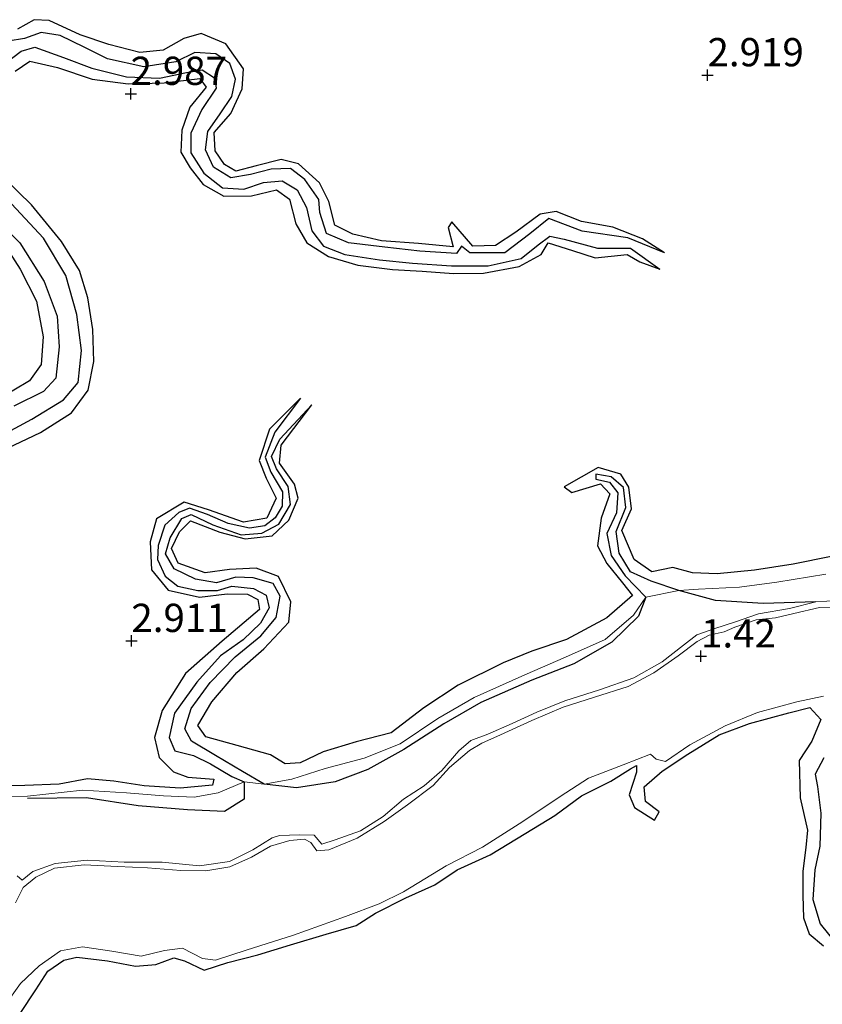
# Model space of a CAD drawing. Units: metres. Extents: x 64714 to 70008, y 371525 to 375003.
# Drawn here: x 67640 to 67711, y 373618 to 373705 of the extents above; entities that cross this region are included whole.
import ezdxf
from ezdxf.enums import TextEntityAlignment as Align

# ---------------------------------------------------------------- set-up
doc = ezdxf.new("R2010")
doc.units = ezdxf.units.M
doc.layers.get('0').update_dxf_attribs({"lineweight": 25})
for name, color, linetype, lineweight in [('B-ME-GW-GRONDWERKLIJN-L-B1', 10, 'Continuous', 25), ('B-ME-GW-HOOGTEPUNT-S-B1', 10, 'Continuous', 25), ('B-ME-IE-GRONDWERKLIJN-GROND_NIETINGERICHT-GV-B6', 253, 'Continuous', 18), ('B-ME-OG-BREUK-L-B1', 10, 'Continuous', 25), ('B-ME-OG-WATER-GV-B6', 153, 'Continuous', 18)]:
    doc.layers.add(name, color=color, linetype=linetype, lineweight=lineweight)
doc.styles.add('NLCS-ISO', font='NLCS-ISO.TTF')

# ---------------------------------------------------------------- blocks, each defined once
blk = doc.blocks.new('hoogtepunt')
for p, q in [((-0.5, 0), (0.5, 0)), ((0, 0.5), (0, -0.5))]:
    blk.add_line(p, q)

msp = doc.modelspace()

# ---------------------------------------------------------------- linework, layer by layer
at = {"layer": 'B-ME-GW-GRONDWERKLIJN-L-B1'}
for points in [[(67697.161, 373684.317, 2.576), (67695.234, 373685.557, 2.775), (67692.599, 373686.597, 2.839), (67689.825, 373687.075, 2.85), (67687.586, 373687.964, 2.914), (67686.152, 373687.741, 2.894), (67684.009, 373686.145, 2.914), (67682.225, 373684.972, 2.886), (67680.195, 373684.908, 2.831), (67678.34, 373687.046, 2.807), (67678.035, 373686.54, 2.839), (67678.465, 373684.851, 2.858), (67675.41, 373685.137, 2.938), (67672.115, 373685.369, 2.982), (67669.58, 373685.966, 2.962), (67668.011, 373686.767, 2.97), (67667.461, 373688.86, 2.986), (67666.634, 373690.492, 3.002), (67664.779, 373692.17, 3.021), (67663.239, 373692.562, 3.029), (67661.046, 373691.999, 2.99), (67659.246, 373691.538, 2.962), (67658.245, 373692.138, 2.978), (67657.403, 373693.348, 2.986), (67657.324, 373694.956, 3.041), (67658.795, 373696.643, 3.097), (67659.811, 373698.815, 3.161), (67659.921, 373700.585, 3.125), (67658.355, 373702.799, 3.137), (67656.171, 373703.724, 3.137), (67654.63, 373703.271, 3.125), (67652.808, 373702.24, 3.089), (67650.748, 373702.039, 3.145), (67647.993, 373702.734, 3.153), (67645.478, 373703.605, 3.153), (67642.734, 373704.866, 3.173), (67641.386, 373704.932, 3.125), (67639.925, 373704.1, 3.061)], [(67639.71, 373700.388, 3.117), (67641.027, 373701.273, 3.097), (67643.458, 373700.696, 3.125), (67646.516, 373699.679, 3.153), (67649.728, 373699.261, 3.149), (67652.894, 373699.335, 3.188), (67656.045, 373699.731, 3.113), (67656.619, 373698.962, 3.041), (67655.179, 373697.184, 2.926), (67654.466, 373695.149, 2.942), (67654.388, 373693.227, 2.974), (67655.202, 373691.827, 3.061), (67656.364, 373690.366, 3.077), (67658.183, 373689.314, 3.089), (67660.641, 373689.358, 3.037), (67662.849, 373689.896, 2.926), (67663.989, 373689.074, 2.934), (67664.558, 373686.887, 2.95), (67665.51, 373685.196, 2.99), (67667.426, 373683.991, 2.966), (67670.027, 373683.226, 2.974), (67673.098, 373682.826, 2.898), (67675.728, 373682.687, 2.839), (67678.491, 373682.495, 2.835), (67681.163, 373682.514, 2.85), (67684.32, 373683.106, 2.866), (67686.248, 373684.168, 2.93), (67686.874, 373685.197, 2.874), (67689.025, 373684.514, 2.874), (67691.041, 373683.867, 2.89), (67693.869, 373684.178, 2.831), (67694.981, 373683.51, 2.687), (67696.759, 373682.869, 2.576)], [(67639.054, 373667.03, 3.069), (67641.96, 373668.436, 3.161), (67644.705, 373670.168, 3.173), (67646.177, 373672.178, 3.18), (67646.68, 373674.707, 3.24), (67646.591, 373677.541, 3.228), (67646.138, 373680.341, 3.18), (67645.397, 373682.751, 3.192), (67643.821, 373685.33, 3.184), (67641.157, 373688.563, 3.149), (67638.766, 373690.898, 3.177)], [(67638.242, 373685.83, 3.113), (67640.166, 373682.863, 3.109), (67641.592, 373680.034, 3.129), (67642.196, 373676.881, 3.153), (67642.006, 373674.426, 3.109), (67640.975, 373672.981, 3.149), (67638.177, 373671.346, 3.157)], [(67664.969, 373671.456, 2.687), (67662.23, 373668.722, 2.868), (67661.311, 373665.947, 2.99), (67661.938, 373664.394, 2.954), (67662.807, 373662.617, 2.958), (67661.983, 373660.839, 2.922), (67659.914, 373660.507, 2.894), (67656.835, 373661.58, 2.942), (67654.671, 373662.255, 2.966), (67652.229, 373660.792, 2.998), (67651.659, 373658.765, 3.025), (67651.775, 373656.287, 3.002), (67653.246, 373654.489, 3.006), (67656.018, 373653.873, 3.045), (67658.463, 373654.149, 3.041), (67660.269, 373654.132, 3.077), (67661.195, 373653.663, 3.069), (67661.341, 373652.769, 3.053), (67658.042, 373649.975, 3.077), (67654.796, 373647.097, 3.113), (67652.726, 373643.83, 3.161), (67652.042, 373641.452, 3.228), (67652.461, 373639.673, 3.236), (67653.741, 373638.407, 3.236), (67654.984, 373637.93, 3.177), (67657.284, 373637.762, 3.089), (67657.167, 373637.248, 3.097), (67654.302, 373636.98, 3.272), (67651.128, 373637.177, 3.3), (67648.435, 373637.604, 3.336), (67646.13, 373637.787, 3.332), (67643.607, 373637.311, 3.351), (67640.576, 373637.214, 3.288), (67638.145, 373637.133, 3.304)], [(67711.92, 373657.462, 3.272), (67708.55, 373656.792, 3.28), (67705.138, 373656.253, 3.288), (67701.831, 373655.936, 3.276), (67699.64, 373656.016, 3.252), (67697.896, 373656.48, 3.244), (67696.038, 373656.089, 3.204), (67694.494, 373657.195, 3.125), (67693.378, 373659.771, 3.053), (67694.238, 373661.666, 3.045), (67694.014, 373663.604, 3.045), (67693.305, 373664.741, 3.065), (67691.306, 373665.343, 3.021), (67688.291, 373663.616, 2.886), (67688.963, 373663.123, 2.954), (67691.5, 373663.897, 2.998), (67692.318, 373663.012, 3.029), (67691.568, 373660.85, 3.101), (67691.239, 373658.391, 3.129), (67692.062, 373656.833, 3.169), (67693.462, 373655.135, 3.188), (67694.33, 373654.007, 3.184), (67692.058, 373652.027, 3.188), (67688.503, 373650.119, 3.165), (67685.415, 373649.074, 3.153), (67682.881, 373648.061, 3.212), (67678.921, 373646.065, 3.173), (67675.888, 373644.085, 3.157), (67672.997, 373641.868, 3.125), (67669.895, 373641.072, 3.105), (67666.978, 373640.196, 3.097), (67664.925, 373639.219, 3.125), (67663.608, 373639.108, 3.109), (67662.302, 373639.906, 3.113), (67659.359, 373640.737, 3.093), (67656.578, 373641.524, 3.069), (67655.889, 373642.508, 3.065), (67657.108, 373644.594, 3.057), (67659.344, 373647.198, 3.033), (67661.726, 373649.284, 3.081), (67663.925, 373651.661, 3.033), (67664.097, 373653.445, 3.002), (67663.008, 373655.697, 3.045), (67661.031, 373656.422, 3.053), (67658.685, 373656.32, 3.081), (67656.521, 373656.018, 3.081), (67654.151, 373656.857, 3.061), (67653.545, 373658.155, 3.013), (67654.254, 373659.639, 3.041), (67655.227, 373660.615, 3.006), (67657.831, 373659.608, 3.045), (67660.08, 373659.015, 3.006), (67662.456, 373659.287, 2.994), (67663.923, 373660.671, 2.95), (67664.764, 373662.631, 2.902), (67664.44, 373663.841, 2.958), (67663.11, 373665.709, 2.938), (67663.248, 373667.297, 2.878), (67665.976, 373670.878, 2.683)], [(67640.16, 373617.034, 2.85), (67641.554, 373619.145, 2.858), (67642.599, 373620.8, 2.862), (67644.023, 373621.745, 2.858), (67645.169, 373622.035, 2.886), (67647.876, 373621.703, 2.97), (67650.373, 373621.227, 3.017), (67652.175, 373621.363, 3.033), (67653.764, 373621.954, 3.037), (67654.689, 373621.704, 3.041), (67656.426, 373620.889, 3.025), (67658.521, 373621.56, 3.002), (67661.2, 373622.246, 3.041), (67664.082, 373623.128, 3.061), (67667.245, 373624.058, 3.065), (67669.894, 373624.818, 3.113), (67671.601, 373625.915, 3.093), (67674.278, 373627.267, 3.073), (67676.859, 373628.418, 3.069), (67678.822, 373629.763, 3.073), (67681.74, 373631.081, 3.089), (67684.91, 373632.99, 3.081), (67687.475, 373634.541, 3.081), (67689.835, 373636.286, 3.017), (67692.418, 373637.603, 3.002), (67694.158, 373638.689, 2.966), (67694.691, 373638.979, 2.922), (67694.683, 373638.389, 2.922), (67694.052, 373636.374, 2.918), (67694.512, 373635.253, 2.918), (67696.268, 373634.145, 2.839), (67696.685, 373634.882, 2.898), (67695.496, 373635.801, 2.93), (67695.355, 373637.081, 2.97), (67696.956, 373638.474, 2.954), (67699.244, 373639.979, 3.061), (67701.999, 373641.677, 3.041), (67704.7, 373642.688, 3.061), (67708.179, 373643.626, 2.954), (67710.027, 373644.119, 2.91), (67711.009, 373643.057, 2.91), (67710.2, 373641.139, 3.002), (67709.072, 373639.414, 3.033), (67709.155, 373636.115, 3.069), (67709.823, 373633.27, 3.061), (67709.682, 373631.722, 3.053), (67709.415, 373629.622, 3.002), (67709.42, 373627.471, 2.974), (67709.465, 373625.493, 3.037), (67709.957, 373624.075, 3.057), (67711.244, 373623.03, 3.069)]]:
    msp.add_polyline3d(points, dxfattribs=at)
at = {"layer": 'B-ME-IE-GRONDWERKLIJN-GROND_NIETINGERICHT-GV-B6'}
for points in [[(67711.426, 373655.892, 2.238), (67707.112, 373655.193, 2.178), (67703.792, 373654.751, 2.091), (67700.177, 373654.556, 2.119), (67698.423, 373654.452, 2.135), (67695.521, 373653.854, 2.151), (67694.41, 373652.267, 2.071), (67691.929, 373650.123, 1.999), (67688.404, 373648.542, 2.015), (67684.797, 373647, 1.924), (67680.319, 373644.991, 1.996), (67677.113, 373643.122, 2.007), (67673.789, 373640.904, 2.011), (67670.592, 373639.617, 2.099), (67667.147, 373638.722, 2.023), (67664.207, 373637.778, 1.916), (67661.762, 373637.317, 1.578), (67659.99, 373637.521, 1.546), (67657.676, 373636.559, 2.131), (67655.562, 373636.185, 2.103), (67652.839, 373636.297, 2.282), (67649.566, 373636.569, 2.341), (67645.668, 373636.793, 2.099), (67640.817, 373636.255, 2.055), (67637.543, 373636.229, 2.242)], [(67637.543, 373636.229, 2.242), (67640.817, 373636.255, 2.055), (67645.668, 373636.793, 2.099), (67649.566, 373636.569, 2.341), (67652.839, 373636.297, 2.282), (67655.562, 373636.185, 2.103), (67657.676, 373636.559, 2.131), (67659.99, 373637.521, 1.546), (67661.762, 373637.317, 1.578), (67664.207, 373637.778, 1.916), (67667.147, 373638.722, 2.023), (67670.592, 373639.617, 2.099), (67673.789, 373640.904, 2.011), (67677.113, 373643.122, 2.007), (67680.319, 373644.991, 1.996), (67684.797, 373647, 1.924), (67688.404, 373648.542, 2.015), (67691.929, 373650.123, 1.999), (67694.41, 373652.267, 2.071), (67695.521, 373653.854, 2.151), (67698.423, 373654.452, 2.135), (67700.177, 373654.556, 2.119), (67703.792, 373654.751, 2.091), (67707.112, 373655.193, 2.178), (67711.426, 373655.892, 2.238)], [(67712.512, 373653.577, 1.51), (67710.564, 373653.457, 1.494), (67708.219, 373652.863, 1.479), (67705.475, 373652.39, 1.459), (67703.356, 373651.646, 1.411), (67701.616, 373651.077, 1.391), (67700.024, 373650.527, 1.375), (67698.848, 373649.624, 1.363), (67696.969, 373648.134, 1.351), (67694.448, 373646.715, 1.327), (67691.415, 373645.666, 1.335), (67688.358, 373644.7, 1.323), (67685.878, 373643.686, 1.316), (67683.675, 373642.686, 1.296), (67681.53, 373641.744, 1.292), (67680.036, 373641.197, 1.292), (67678.96, 373640.282, 1.272), (67677.455, 373638.54, 1.256), (67675.915, 373637.164, 1.248), (67674.088, 373635.995, 1.244), (67672.274, 373634.453, 1.236), (67670.265, 373633.195, 1.244), (67668.03, 373632.409, 1.236), (67666.837, 373632.023, 1.232), (67666.164, 373632.806, 1.248), (67664.865, 373632.848, 1.232), (67663.1, 373632.798, 1.2), (67662.451, 373632.565, 1.192), (67660.753, 373631.521, 1.176), (67658.678, 373630.495, 1.156), (67656.025, 373630.094, 1.156), (67652.714, 373630.421, 1.125), (67649.349, 373630.422, 1.113), (67646.101, 373630.59, 1.129), (67643.257, 373630.307, 1.121), (67641.295, 373629.591, 1.117), (67640.328, 373628.84, 1.117), (67639.897, 373629.229, 1.149)], [(67639.744, 373626.834, 1.117), (67640.423, 373628.197, 1.129), (67641.539, 373629.091, 1.133), (67643.205, 373629.886, 1.141), (67645.834, 373630.198, 1.125), (67648.766, 373630.034, 1.129), (67651.414, 373629.922, 1.168), (67654.389, 373629.68, 1.188), (67656.595, 373629.654, 1.2), (67658.723, 373630.024, 1.204), (67660.626, 373630.859, 1.208), (67662.315, 373631.831, 1.204), (67664.022, 373632.34, 1.208), (67665.308, 373632.475, 1.2), (67665.884, 373632.17, 1.22), (67666.397, 373631.441, 1.224), (67667.456, 373631.527, 1.228), (67669.973, 373632.56, 1.208), (67672.368, 373634.025, 1.204), (67674.432, 373635.507, 1.248), (67676.696, 373637.199, 1.296), (67678.142, 373638.784, 1.327), (67679.916, 373640.31, 1.351), (67680.996, 373640.94, 1.339), (67682.654, 373641.68, 1.347), (67685.426, 373642.943, 1.363), (67688.206, 373644.123, 1.375), (67690.984, 373645.024, 1.343), (67693.941, 373645.964, 1.343), (67696.225, 373647.17, 1.367), (67698.387, 373648.672, 1.399), (67700.059, 373649.945, 1.403), (67701.115, 373650.49, 1.399), (67702.446, 373650.795, 1.423), (67703.385, 373651.215, 1.423), (67705.274, 373651.868, 1.439), (67706.984, 373652.039, 1.443), (67708.597, 373652.414, 1.467), (67710.879, 373652.953, 1.483), (67713.474, 373652.982, 1.483)], [(67638.811, 373617.749, 1.713), (67640.2, 373619.689, 1.737), (67641.853, 373621.247, 1.737), (67643.721, 373622.573, 1.657), (67645.662, 373622.933, 1.749), (67648.263, 373622.565, 1.916), (67650.875, 373622.114, 2.047), (67652.936, 373622.6, 2.055), (67654.529, 373622.814, 2.127), (67656.297, 373621.908, 2.29), (67657.43, 373621.759, 2.313), (67660.148, 373622.657, 2.297), (67664.33, 373623.976, 2.301), (67668.938, 373625.613, 2.309), (67671.928, 373626.75, 2.309), (67674.078, 373627.8, 2.262), (67677.863, 373630.106, 2.119), (67681.073, 373631.754, 2.087), (67684.641, 373634.016, 2.043), (67687.929, 373636.236, 1.956), (67690.436, 373637.851, 1.952), (67693.522, 373639.034, 2.039), (67695.924, 373639.977, 2.007), (67696.434, 373639.542, 2.142), (67697.264, 373639.329, 2.19), (67699.395, 373640.794, 2.115), (67702.545, 373642.497, 2.063), (67705.409, 373643.677, 2.003), (67708.863, 373644.617, 1.94), (67711.232, 373645.093, 1.916)], [(67711.232, 373645.093, 1.916), (67708.863, 373644.617, 1.94), (67705.409, 373643.677, 2.003), (67702.545, 373642.497, 2.063), (67699.395, 373640.794, 2.115), (67697.264, 373639.329, 2.19), (67696.434, 373639.542, 2.142), (67695.924, 373639.977, 2.007), (67693.522, 373639.034, 2.039), (67690.436, 373637.851, 1.952), (67687.929, 373636.236, 1.956), (67684.641, 373634.016, 2.043), (67681.073, 373631.754, 2.087), (67677.863, 373630.106, 2.119), (67674.078, 373627.8, 2.262), (67671.928, 373626.75, 2.309), (67668.938, 373625.613, 2.309), (67664.33, 373623.976, 2.301), (67660.148, 373622.657, 2.297), (67657.43, 373621.759, 2.313), (67656.297, 373621.908, 2.29), (67654.529, 373622.814, 2.127), (67652.936, 373622.6, 2.055), (67650.875, 373622.114, 2.047), (67648.263, 373622.565, 1.916), (67645.662, 373622.933, 1.749), (67643.721, 373622.573, 1.657), (67641.853, 373621.247, 1.737), (67640.2, 373619.689, 1.737), (67638.811, 373617.749, 1.713)]]:
    msp.add_polyline3d(points, dxfattribs=at)
at = {"layer": 'B-ME-OG-BREUK-L-B1'}
for points in [[(67697.161, 373684.317, 2.576), (67693.923, 373685.655, 2.56), (67689.879, 373686.242, 2.548), (67686.928, 373687.348, 2.556), (67685.25, 373686.007, 2.548), (67683.028, 373684.31, 2.508), (67679.934, 373684.307, 2.501), (67679.216, 373684.915, 2.497), (67678.764, 373684.242, 2.485), (67675.509, 373684.465, 2.477), (67672.419, 373684.819, 2.489), (67669.217, 373685.186, 2.477), (67667.259, 373686.02, 2.445), (67666.671, 373687.882, 2.421), (67666.588, 373689.03, 2.437), (67665.334, 373690.808, 2.465), (67664.075, 373691.785, 2.493), (67662.362, 373691.713, 2.457), (67660.546, 373691.251, 2.453), (67658.8, 373690.933, 2.457), (67657.28, 373691.884, 2.461), (67656.567, 373693.421, 2.485), (67656.754, 373695.052, 2.441), (67657.842, 373696.604, 2.441), (67658.883, 373698.129, 2.461), (67659.217, 373699.683, 2.445), (67658.708, 373701.059, 2.453), (67657.458, 373701.906, 2.469), (67655.603, 373702.037, 2.457), (67653.931, 373701.203, 2.457), (67651.11, 373700.753, 2.425), (67647.894, 373701.472, 2.389), (67645.811, 373702.493, 2.365), (67643.692, 373703.524, 2.31), (67642.007, 373703.799, 2.29), (67640.544, 373703.277, 2.314), (67639.111, 373703.021, 2.302)], [(67638.768, 373701.014, 2.322), (67640.255, 373702.155, 2.337), (67641.464, 373702.512, 2.341), (67643.983, 373701.601, 2.345), (67646.493, 373700.649, 2.365), (67649.571, 373699.89, 2.373), (67652.482, 373699.771, 2.381), (67654.866, 373700.26, 2.385), (67656.26, 373700.505, 2.405), (67657.354, 373699.799, 2.405), (67657.498, 373698.872, 2.401), (67656.24, 373696.977, 2.413), (67655.251, 373694.896, 2.421), (67655.26, 373693.16, 2.417), (67656.407, 373691.368, 2.421), (67658.074, 373690.049, 2.421), (67659.937, 373689.949, 2.433), (67661.688, 373690.533, 2.421), (67663.353, 373690.687, 2.417), (67664.661, 373689.872, 2.417), (67665.498, 373688.334, 2.417), (67665.957, 373686.257, 2.437), (67666.987, 373684.911, 2.417), (67668.882, 373684.154, 2.429), (67671.949, 373683.707, 2.445), (67674.883, 373683.407, 2.445), (67678.308, 373683.171, 2.449), (67681.567, 373683.152, 2.473), (67684.486, 373683.82, 2.508), (67685.975, 373685.028, 2.524), (67687.014, 373685.788, 2.544), (67688.303, 373685.51, 2.56), (67691.248, 373684.713, 2.54), (67694.148, 373684.718, 2.548), (67696.759, 373682.869, 2.576)], [(67638.634, 373668.213, 2.27), (67641.199, 373669.594, 2.274), (67644.006, 373671.299, 2.294), (67645.285, 373672.86, 2.306), (67645.596, 373675.669, 2.298), (67645.165, 373678.851, 2.345), (67644.208, 373682.296, 2.349), (67642.235, 373685.604, 2.314), (67639.394, 373688.637, 2.341)], [(67637.549, 373687.803, 2.33), (67640.137, 373685.189, 2.274), (67642.287, 373681.783, 2.286), (67643.443, 373678.71, 2.326), (67643.6, 373676.003, 2.314), (67643.303, 373673.244, 2.298), (67642.215, 373672.052, 2.318), (67639.601, 373670.756, 2.322)], [(67664.969, 373671.456, 2.687), (67662.694, 373668.441, 2.576), (67661.825, 373666.232, 2.588), (67662.351, 373664.911, 2.576), (67663.367, 373663.184, 2.536), (67663.347, 373661.92, 2.501), (67662.735, 373660.87, 2.497), (67661.808, 373660.168, 2.493), (67660.444, 373659.961, 2.501), (67658.561, 373660.39, 2.504), (67656.727, 373661.18, 2.501), (67655.148, 373661.734, 2.497), (67654.193, 373661.343, 2.512), (67652.956, 373660.237, 2.477), (67652.358, 373658.437, 2.461), (67652.301, 373657.188, 2.469), (67652.982, 373655.733, 2.477), (67654.117, 373654.823, 2.461), (67655.866, 373654.442, 2.393), (67657.614, 373654.454, 2.381), (67658.896, 373654.829, 2.397), (67660.801, 373654.625, 2.318), (67661.917, 373654.028, 2.318), (67662.201, 373652.914, 2.373), (67661.418, 373651.554, 2.365), (67659.88, 373650.088, 2.334), (67657.89, 373648.665, 2.258), (67655.797, 373646.339, 2.202), (67653.826, 373643.601, 2.159), (67653.34, 373641.445, 2.083), (67653.843, 373640.262, 2.059), (67655.484, 373639.867, 2.019), (67657.011, 373639.124, 1.92), (67658.901, 373637.993, 1.745), (67659.99, 373637.521, 1.546), (67659.973, 373636.001, 1.574), (67658.224, 373634.905, 1.59), (67654.959, 373635.047, 1.701), (67650.594, 373635.401, 1.813), (67646.037, 373636.117, 1.964), (67640.819, 373636.055, 2.055)], [(67710.564, 373653.457, 1.494), (67705.885, 373653.307, 1.658), (67701.665, 373653.575, 1.86), (67698.423, 373654.452, 2.135), (67695.989, 373655.272, 2.401), (67694.158, 373656.093, 2.616), (67693.145, 373657.766, 2.687), (67692.876, 373659.675, 2.707), (67693.732, 373661.797, 2.652), (67693.55, 373663.549, 2.683), (67692.439, 373664.499, 2.687), (67691.079, 373664.752, 2.664), (67691.103, 373664.283, 2.648), (67692.29, 373664.042, 2.64), (67693.039, 373663.095, 2.628), (67692.925, 373661.324, 2.628), (67692.066, 373659.499, 2.632), (67692.448, 373657.544, 2.58), (67693.69, 373655.751, 2.572), (67695.521, 373653.854, 2.151), (67694.867, 373652.175, 2.003), (67692.505, 373649.892, 1.836), (67689.155, 373647.96, 1.813), (67685.435, 373646.526, 1.745), (67680.921, 373644.557, 1.821), (67677.631, 373642.647, 1.844), (67674.113, 373640.381, 1.769), (67670.911, 373638.613, 1.757), (67668.029, 373637.545, 1.717), (67664.615, 373637.01, 1.646), (67661.762, 373637.317, 1.578), (67659.843, 373638.431, 1.733), (67657.453, 373639.856, 2.079), (67655.323, 373641.128, 2.103), (67654.725, 373642.222, 2.135), (67655.288, 373644.003, 2.115), (67656.984, 373646.313, 2.294), (67659.174, 373648.576, 2.318), (67661.467, 373650.439, 2.33), (67662.8, 373652.057, 2.33), (67663.178, 373653.946, 2.349), (67662.559, 373655.058, 2.365), (67660.788, 373655.573, 2.441), (67659.243, 373655.62, 2.528), (67657.533, 373655.134, 2.544), (67655.669, 373655.441, 2.532), (67653.793, 373656.364, 2.493), (67653.026, 373657.699, 2.481), (67653.419, 373659.12, 2.453), (67654.47, 373660.827, 2.457), (67655.278, 373661.168, 2.441), (67657.204, 373660.246, 2.469), (67659.722, 373659.38, 2.504), (67661.549, 373659.518, 2.52), (67663.052, 373660.32, 2.516), (67664.073, 373662.043, 2.477), (67663.869, 373663.652, 2.568), (67662.848, 373665.199, 2.592), (67662.389, 373666.3, 2.536), (67663.131, 373667.83, 2.532), (67665.976, 373670.878, 2.683)], [(67711.255, 373639.663, 2.007), (67710.487, 373638.196, 1.999), (67710.711, 373637.105, 2.119), (67711.012, 373634.771, 2.158), (67710.907, 373631.852, 2.146), (67710.462, 373629.737, 2.142), (67710.281, 373627.123, 2.178), (67710.934, 373624.977, 2.182), (67712.291, 373623.299, 2.186)]]:
    msp.add_polyline3d(points, dxfattribs=at)
at = {"layer": 'B-ME-OG-WATER-GV-B6'}
for points in [[(67639.897, 373629.229, 1.149), (67640.328, 373628.84, 1.117), (67641.295, 373629.591, 1.117), (67643.257, 373630.307, 1.121), (67646.101, 373630.59, 1.129), (67649.349, 373630.422, 1.113), (67652.714, 373630.421, 1.125), (67656.025, 373630.094, 1.156), (67658.678, 373630.495, 1.156), (67660.753, 373631.521, 1.176), (67662.451, 373632.565, 1.192), (67663.1, 373632.798, 1.2), (67664.865, 373632.848, 1.232), (67666.164, 373632.806, 1.248), (67666.837, 373632.023, 1.232), (67668.03, 373632.409, 1.236), (67670.265, 373633.195, 1.244), (67672.274, 373634.453, 1.236), (67674.088, 373635.995, 1.244), (67675.915, 373637.164, 1.248), (67677.455, 373638.54, 1.256), (67678.96, 373640.282, 1.272), (67680.036, 373641.197, 1.292), (67681.53, 373641.744, 1.292), (67683.675, 373642.686, 1.296), (67685.878, 373643.686, 1.316), (67688.358, 373644.7, 1.323), (67691.415, 373645.666, 1.335), (67694.448, 373646.715, 1.327), (67696.969, 373648.134, 1.351), (67698.848, 373649.624, 1.363), (67700.024, 373650.527, 1.375), (67701.616, 373651.077, 1.391), (67703.356, 373651.646, 1.411), (67705.475, 373652.39, 1.459), (67708.219, 373652.863, 1.479), (67710.564, 373653.457, 1.494), (67712.512, 373653.577, 1.51)], [(67713.474, 373652.982, 1.483), (67710.879, 373652.953, 1.483), (67708.597, 373652.414, 1.467), (67706.984, 373652.039, 1.443), (67705.274, 373651.868, 1.439), (67703.385, 373651.215, 1.423), (67702.446, 373650.795, 1.423), (67701.115, 373650.49, 1.399), (67700.059, 373649.945, 1.403), (67698.387, 373648.672, 1.399), (67696.225, 373647.17, 1.367), (67693.941, 373645.964, 1.343), (67690.984, 373645.024, 1.343), (67688.206, 373644.123, 1.375), (67685.426, 373642.943, 1.363), (67682.654, 373641.68, 1.347), (67680.996, 373640.94, 1.339), (67679.916, 373640.31, 1.351), (67678.142, 373638.784, 1.327), (67676.696, 373637.199, 1.296), (67674.432, 373635.507, 1.248), (67672.368, 373634.025, 1.204), (67669.973, 373632.56, 1.208), (67667.456, 373631.527, 1.228), (67666.397, 373631.441, 1.224), (67665.884, 373632.17, 1.22), (67665.308, 373632.475, 1.2), (67664.022, 373632.34, 1.208), (67662.315, 373631.831, 1.204), (67660.626, 373630.859, 1.208), (67658.723, 373630.024, 1.204), (67656.595, 373629.654, 1.2), (67654.389, 373629.68, 1.188), (67651.414, 373629.922, 1.168), (67648.766, 373630.034, 1.129), (67645.834, 373630.198, 1.125), (67643.205, 373629.886, 1.141), (67641.539, 373629.091, 1.133), (67640.423, 373628.197, 1.129), (67639.744, 373626.834, 1.117)]]:
    msp.add_polyline3d(points, dxfattribs=at)

# ---------------------------------------------------------------- block references
at = {"layer": 'B-ME-GW-HOOGTEPUNT-S-B1', "rotation": 90}
for p in [(67700.971, 373700.028, 2.919), (67700.971, 373700.028, 2.919), (67649.939, 373698.38, 2.987), (67649.939, 373698.38, 2.987), (67650, 373650, 2.911), (67650, 373650, 2.911), (67700.395, 373648.632, 1.42), (67700.395, 373648.632, 1.42)]:
    msp.add_blockref('hoogtepunt', p, dxfattribs=at)

# ---------------------------------------------------------------- texts
at = {"layer": 'B-ME-GW-HOOGTEPUNT-S-B1', "ltscale": 0.2, "style": 'NLCS-ISO'}
for s, p in [('2.919', (67700.971, 373700.028, 2.919)), ('2.919', (67700.971, 373700.028, 2.919)), ('2.987', (67649.939, 373698.38, 2.987)), ('2.987', (67649.939, 373698.38, 2.987)), ('2.911', (67650, 373650, 2.911)), ('2.911', (67650, 373650, 2.911)), ('1.42', (67700.395, 373648.632, 1.42)), ('1.42', (67700.395, 373648.632, 1.42))]:
    msp.add_text(s, height=2.5, dxfattribs=at).set_placement(p, align=Align.BOTTOM_LEFT)

doc.saveas('drawing.dxf')
